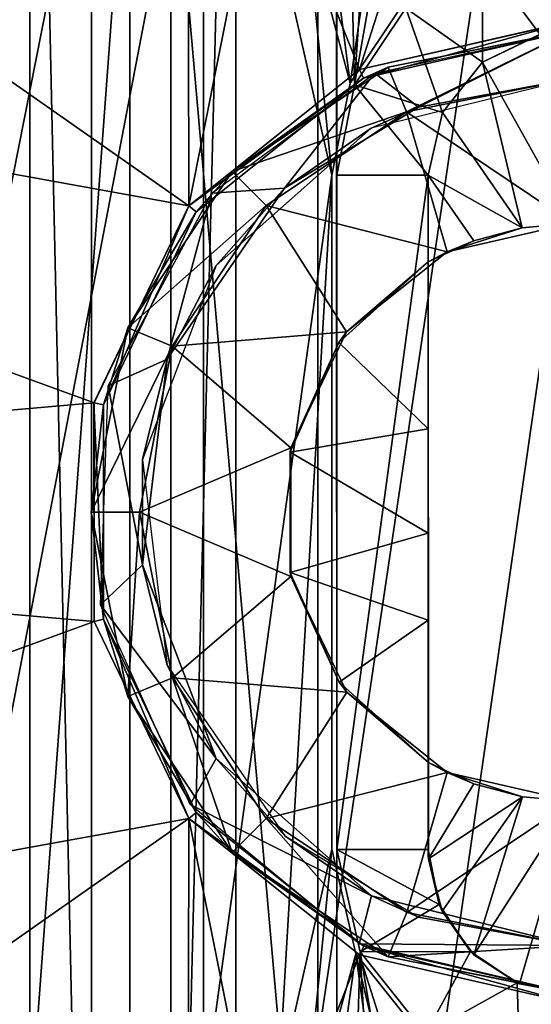
# Model space of a CAD drawing. Extents: x -50 to 75, y -102 to 102.
# Drawn here: x -6 to 0, y 42 to 53 of the extents above; entities that cross this region are included whole.
import ezdxf

# ---------------------------------------------------------------- set-up
doc = ezdxf.new("R2010")
doc.units = 0
doc.header["$MEASUREMENT"] = 0

msp = doc.modelspace()

# ---------------------------------------------------------------- linework, layer by layer
for points in [[(-8.216952, 33.000031, 186.343979), (-2.645848, 62.000008, 180.523987), (-8.216847, 62.000031, 186.343979)], [(-8.216952, 33.000031, 186.343979), (-2.645952, 33.000008, 180.523987), (-2.645848, 62.000008, 180.523987)], [(-5.639947, 62.000019, 163.843979), (-7.529752, 33.000027, 169.41098), (-7.529647, 62.000027, 169.41098)], [(-5.640052, 33.000019, 163.843979), (-7.529752, 33.000027, 169.41098), (-5.639947, 62.000019, 163.843979)], [(-5.000052, 33.000019, 157.999985), (-5.640052, 33.000019, 163.843979), (-5.639947, 62.000019, 163.843979)], [(-4.999948, 62.000019, 157.999985), (-5.000052, 33.000019, 157.999985), (-5.639947, 62.000019, 163.843979)], [(-5.000052, 33.000019, 7), (-5.000052, 33.000019, 157.999985), (-4.999948, 62.000019, 157.999985)], [(-5.000052, 33.000019, 7), (-4.999948, 62.000019, 157.999985), (-4.999948, 62.000019, 7)], [(-2.499987, 51.000008, 7), (-5.000052, 33.000019, 7), (-4.999948, 62.000019, 7)], [(-1.608566, 56.782806, 7), (-2.309684, 51.956707, 7), (-4.999948, 62.000019, 7)], [(-2.309684, 51.956707, 7), (-2.499987, 51.000008, 7), (-4.999948, 62.000019, 7)], [(-2.645952, 33.000008, 180.523987), (1.533453, 61.999992, 173.636978), (-2.645848, 62.000008, 180.523987)], [(-2.645952, 33.000008, 180.523987), (1.533348, 32.999992, 173.636978), (1.533453, 61.999992, 173.636978)], [(-3.835951, 61.000015, 179.610977), (-9.181048, 34.000034, 185.194992), (-9.180951, 61.000034, 185.194992)], [(-3.836049, 34.000015, 179.610977), (-9.181048, 34.000034, 185.194992), (-3.835951, 61.000015, 179.610977)], [(-6.170249, 34.000023, 170.044983), (-4.175551, 61.000015, 164.167984), (-6.170151, 61.000023, 170.044983)], [(-6.170249, 34.000023, 170.044983), (-4.175649, 34.000015, 164.167984), (-4.175551, 61.000015, 164.167984)], [(-4.175649, 34.000015, 164.167984), (-3.499951, 61.000011, 157.999985), (-4.175551, 61.000015, 164.167984)], [(-4.175649, 34.000015, 164.167984), (-3.500049, 34.000011, 157.999985), (-3.499951, 61.000011, 157.999985)], [(0.173949, 61, 173.002991), (-3.836049, 34.000015, 179.610977), (-3.835951, 61.000015, 179.610977)], [(0.173851, 34, 173.002991), (-3.836049, 34.000015, 179.610977), (0.173949, 61, 173.002991)], [(-3.500049, 34.000011, 26.999998), (-3.499951, 61.000011, 26.999998), (-3.499951, 61.000011, 157.999985)], [(-3.500049, 34.000011, 26.999998), (-3.499951, 61.000011, 157.999985), (-3.500049, 34.000011, 157.999985)], [(-3.499951, 61.000011, 26.999998), (-3.500049, 34.000011, 26.999998), (-2.499987, 51.000008, 26.999998)], [(-2.309684, 51.956707, 26.999998), (-3.499951, 61.000011, 26.999998), (-2.499987, 51.000008, 26.999998)], [(-1.767781, 52.767807, 26.999998), (-3.499951, 61.000011, 26.999998), (-2.309684, 51.956707, 26.999998)], [(-17.121675, 53.063805, 6.998318), (-18.002327, 47.500824, 6.998499), (-4.601612, 59.701786, 6.999057)], [(-4.601612, 59.701786, 6.999057), (-18.002327, 47.500824, 6.998499), (-4.599577, 35.298634, 7.000175)], [(-4.601669, 59.701889, 5.748896), (-4.601612, 59.701786, 6.999057), (-4.599635, 35.298737, 5.750014)], [(-2.449357, 35.298641, 5.750194), (-2.451391, 59.701794, 5.749075), (-4.601669, 59.701889, 5.748896)], [(-4.599635, 35.298737, 5.750014), (-2.449357, 35.298641, 5.750194), (-4.601669, 59.701889, 5.748896)], [(-4.599635, 35.298737, 5.750014), (-4.601612, 59.701786, 6.999057), (-4.599577, 35.298634, 7.000175)], [(-2.451391, 59.701794, 5.749075), (-2.450608, 51.000565, 6.999635), (-2.451334, 59.701691, 6.999237)], [(-2.451391, 59.701794, 5.749075), (-2.449357, 35.298641, 5.750194), (-2.450608, 51.000565, 6.999635)], [(-2.451334, 59.701691, 6.999237), (-2.450608, 51.000565, 6.999635), (-2.264163, 51.938278, 6.999608)], [(-2.451334, 59.701691, 6.999237), (-2.264163, 51.938278, 6.999608), (-1.95092, 56.70628, 6.999415)], [(-17.121904, 53.06422, 1.997671), (-14.565292, 58.08255, 1.997654), (-3.988309, 50.680809, 1.998876)], [(-14.565292, 58.08255, 1.997654), (-3.998674, 56.239429, 1.99862), (-3.988309, 50.680809, 1.998876)], [(-1.767781, 52.767807, 7), (-2.309684, 51.956707, 7), (-1.608566, 56.782806, 7)], [(-1.95092, 56.70628, 6.999415), (-2.264163, 51.938278, 6.999608), (-1.564603, 55.90416, 6.999485)], [(-3.988309, 50.680809, 1.998876), (-3.998674, 56.239429, 1.99862), (-3.206735, 54.595181, 1.998761)], [(-1.564603, 55.90416, 6.999485), (-2.264163, 51.938278, 6.999608), (-1.73306, 52.733154, 6.999616)], [(-3.988309, 50.680809, 1.998876), (-3.206735, 54.595181, 1.998761), (-2.213698, 52.096012, 1.998959)], [(-2.213698, 52.096012, 1.998959), (-3.206735, 54.595181, 1.998761), (-1.779856, 53.457268, 1.998932)], [(-2.213698, 52.096012, 1.998959), (-1.779856, 53.457268, 1.998932), (-0.000654, 52.601074, 1.99912)], [(-1.779856, 53.457268, 1.998932), (-0.000692, 53.051132, 1.9991), (-0.000654, 52.601074, 1.99912)], [(-0.334165, 52.462891, 9.000003), (-0.000404, 53.4506, 8.999986), (-0.93811, 53.264122, 8.999916)], [(-1.732968, 52.73299, 8.999874), (-0.935619, 52.17318, 8.999967), (-0.93811, 53.264122, 8.999916)], [(-0.935619, 52.17318, 8.999967), (-0.334165, 52.462891, 9.000003), (-0.93811, 53.264122, 8.999916)], [(-18.002556, 47.501244, 1.997853), (-17.121904, 53.06422, 1.997671), (-4.973066, 48.635693, 1.998888)], [(-17.121904, 53.06422, 1.997671), (-3.988309, 50.680809, 1.998876), (-4.973066, 48.635693, 1.998888)], [(-2.309684, 51.956707, 26.999998), (-1.767781, 52.767807, 7), (-1.767781, 52.767807, 26.999998)], [(-2.309684, 51.956707, 7), (-1.767781, 52.767807, 7), (-2.309684, 51.956707, 26.999998)], [(-1.73306, 52.733154, 6.999616), (-2.264163, 51.938278, 6.999608), (-2.264071, 51.93811, 8.999866)], [(-1.73306, 52.733154, 6.999616), (-2.264071, 51.93811, 8.999866), (-1.732968, 52.73299, 8.999874)], [(-2.264071, 51.93811, 8.999866), (-1.351929, 51.65123, 8.999955), (-1.732968, 52.73299, 8.999874)], [(-1.351929, 51.65123, 8.999955), (-0.935619, 52.17318, 8.999967), (-1.732968, 52.73299, 8.999874)], [(-2.170514, 52.006317, -3.00168), (-2.213928, 52.096428, -3.001687), (-0.000884, 52.601494, -3.001526)], [(-0.000884, 52.601494, -3.001526), (-2.213928, 52.096428, -3.001687), (-0.000654, 52.601074, 1.99912)], [(-2.213928, 52.096428, -3.001687), (-2.213698, 52.096012, 1.998959), (-0.000654, 52.601074, 1.99912)], [(-2.170514, 52.006317, -3.00168), (-0.000884, 52.601494, -3.001526), (-0.000875, 52.50148, -3.001521)], [(-1.914926, 52.121712, -12.502892), (-2.170514, 52.006317, -3.00168), (-0.000875, 52.50148, -3.001521)], [(-2.055404, 52.060017, -3.001673), (-0.000875, 52.50148, -3.001521), (-1.600616, 51.70755, -3.001618)], [(-1.914926, 52.121712, -12.502892), (-0.001311, 52.502274, -12.502748), (-1.723586, 51.659782, -13.002918)], [(-0.001311, 52.502274, -12.502748), (-1.914926, 52.121712, -12.502892), (-0.000875, 52.50148, -3.001521)], [(-1.723586, 51.659782, -13.002918), (-0.001311, 52.502274, -12.502748), (-0.001292, 52.002251, -13.00279)], [(-1.600616, 51.70755, -3.001618), (-0.000875, 52.50148, -3.001521), (-0.000834, 52.001415, -3.001498)], [(-0.334817, 52.463249, 3.499292), (-0.935619, 52.17318, 8.999967), (-0.936271, 52.17334, 3.499256)], [(-0.000411, 50.500679, 3.49941), (-0.334817, 52.463249, 3.499292), (-0.936271, 52.17334, 3.499256)], [(-0.334165, 52.462891, 9.000003), (-0.935619, 52.17318, 8.999967), (-0.334817, 52.463249, 3.499292)], [(-0.936271, 52.17334, 3.499256), (-1.351929, 51.65123, 8.999955), (-1.352381, 51.651192, 3.499245)], [(-0.521274, 50.455196, 3.499369), (-0.936271, 52.17334, 3.499256), (-1.352381, 51.651192, 3.499245)], [(-0.935619, 52.17318, 8.999967), (-1.351929, 51.65123, 8.999955), (-0.936271, 52.17334, 3.499256)], [(-0.521274, 50.455196, 3.499369), (-0.000411, 50.500679, 3.49941), (-0.936271, 52.17334, 3.499256)], [(-3.988539, 50.681229, -3.001771), (-2.213928, 52.096428, -3.001687), (-2.170514, 52.006317, -3.00168)], [(-2.213928, 52.096428, -3.001687), (-3.988539, 50.681229, -3.001771), (-2.213698, 52.096012, 1.998959)], [(-3.988539, 50.681229, -3.001771), (-3.988309, 50.680809, 1.998876), (-2.213698, 52.096012, 1.998959)], [(-3.746819, 50.813534, -3.001757), (-2.055404, 52.060017, -3.001673), (-2.991325, 50.864105, -3.001696)], [(-3.537145, 51.037746, -12.502977), (-1.914926, 52.121712, -12.502892), (-1.723586, 51.659782, -13.002918)], [(-1.914926, 52.121712, -12.502892), (-3.537145, 51.037746, -12.502977), (-2.170514, 52.006317, -3.00168)], [(-2.991325, 50.864105, -3.001696), (-2.055404, 52.060017, -3.001673), (-1.600616, 51.70755, -3.001618)], [(-3.988539, 50.681229, -3.001771), (-2.170514, 52.006317, -3.00168), (-3.910424, 50.618816, -3.001761)], [(-3.537145, 51.037746, -12.502977), (-3.910424, 50.618816, -3.001761), (-2.170514, 52.006317, -3.00168)], [(-2.499987, 51.000008, 7), (-2.309684, 51.956707, 7), (-2.499987, 51.000008, 26.999998)], [(-2.499987, 51.000008, 26.999998), (-2.309684, 51.956707, 7), (-2.309684, 51.956707, 26.999998)], [(-0.001292, 52.002251, -13.00279), (-2.091219, 51.48748, -13.002941), (-1.600616, 51.70755, -3.001618)], [(-1.723586, 51.659782, -13.002918), (-0.001292, 52.002251, -13.00279), (-0.001167, 50.502056, -13.002722)], [(-0.001292, 52.002251, -13.00279), (-1.600616, 51.70755, -3.001618), (-0.000834, 52.001415, -3.001498)], [(-2.264163, 51.938278, 6.999608), (-2.450608, 51.000565, 6.999635), (-2.450517, 51.000397, 8.999893)], [(-2.264163, 51.938278, 6.999608), (-2.450517, 51.000397, 8.999893), (-2.264071, 51.93811, 8.999866)], [(-2.450517, 51.000397, 8.999893), (-1.500394, 51.000355, 8.999973), (-2.264071, 51.93811, 8.999866)], [(-1.500394, 51.000355, 8.999973), (-1.351929, 51.65123, 8.999955), (-2.264071, 51.93811, 8.999866)], [(-3.537145, 51.037746, -12.502977), (-1.723586, 51.659782, -13.002918), (-3.183593, 50.684223, -13.002995)], [(-3.183593, 50.684223, -13.002995), (-1.723586, 51.659782, -13.002918), (-1.30301, 50.204975, -13.002817)], [(-2.091219, 51.48748, -13.002941), (-2.991325, 50.864105, -3.001696), (-1.600616, 51.70755, -3.001618)], [(-1.30301, 50.204975, -13.002817), (-1.723586, 51.659782, -13.002918), (-0.001167, 50.502056, -13.002722)], [(-1.352381, 51.651192, 3.499245), (-1.500486, 51.000221, 6.999714), (-1.500646, 51.000114, 3.499262)], [(-1.500646, 51.000114, 3.499262), (-0.521274, 50.455196, 3.499369), (-1.352381, 51.651192, 3.499245)], [(-1.351929, 51.65123, 8.999955), (-1.500486, 51.000221, 6.999714), (-1.352381, 51.651192, 3.499245)], [(-1.351929, 51.65123, 8.999955), (-1.500394, 51.000355, 8.999973), (-1.500486, 51.000221, 6.999714)], [(-2.091219, 51.48748, -13.002941), (-3.702908, 50.061069, -13.00301), (-2.991325, 50.864105, -3.001696)], [(-4.62105, 49.415485, -12.502993), (-3.537145, 51.037746, -12.502977), (-3.183593, 50.684223, -13.002995)], [(-3.537145, 51.037746, -12.502977), (-4.62105, 49.415485, -12.502993), (-3.910424, 50.618816, -3.001761)], [(-2.500013, 44.000008, 7), (-5.000052, 33.000019, 7), (-2.499987, 51.000008, 7)], [(-2.499987, 51.000008, 26.999998), (-3.500049, 34.000011, 26.999998), (-2.500013, 44.000008, 26.999998)], [(-2.500013, 44.000008, 26.999998), (-2.500013, 44.000008, 7), (-2.499987, 51.000008, 26.999998)], [(-2.499987, 51.000008, 26.999998), (-2.500013, 44.000008, 7), (-2.499987, 51.000008, 7)], [(-2.450608, 51.000565, 6.999635), (-2.450025, 43.99966, 6.999956), (-2.450517, 51.000397, 8.999893)], [(-2.450608, 51.000565, 6.999635), (-2.449357, 35.298641, 5.750194), (-2.450025, 43.99966, 6.999956)], [(-2.450517, 51.000397, 8.999893), (-2.450025, 43.99966, 6.999956), (-2.449933, 43.999493, 9.000215)], [(-2.449933, 43.999493, 9.000215), (-1.500394, 51.000355, 8.999973), (-2.450517, 51.000397, 8.999893)], [(-2.449933, 43.999493, 9.000215), (-1.49981, 43.999451, 9.000294), (-1.500394, 51.000355, 8.999973)], [(-1.500646, 51.000114, 3.499262), (-1.500486, 51.000221, 6.999714), (-1.500125, 50.098911, 4.499433)], [(-1.500646, 51.000114, 3.499262), (-1.500125, 50.098911, 4.499433), (-1.500171, 50.098995, 3.499304)], [(-1.026328, 50.319904, 3.499333), (-0.521274, 50.455196, 3.499369), (-1.500646, 51.000114, 3.499262)], [(-1.500171, 50.098995, 3.499304), (-1.026328, 50.319904, 3.499333), (-1.500646, 51.000114, 3.499262)], [(-1.49981, 43.999451, 9.000294), (-1.500486, 51.000221, 6.999714), (-1.500394, 51.000355, 8.999973)], [(-1.499902, 43.999615, 7.000035), (-1.500486, 51.000221, 6.999714), (-1.49981, 43.999451, 9.000294)], [(-1.499146, 48.368027, 5.261611), (-1.500486, 51.000221, 6.999714), (-1.498549, 47.283676, 5.392677)], [(-1.500125, 50.098911, 4.499433), (-1.500486, 51.000221, 6.999714), (-1.499146, 48.368027, 5.261611)], [(-1.498549, 47.283676, 5.392677), (-1.500486, 51.000221, 6.999714), (-1.496693, 43.901104, 7.00004)], [(-1.499902, 43.999615, 7.000035), (-1.496693, 43.901104, 7.00004), (-1.500486, 51.000221, 6.999714)], [(-3.702908, 50.061069, -13.00301), (-4.211035, 49.090733, -3.001716), (-2.991325, 50.864105, -3.001696)], [(-4.211035, 49.090733, -3.001716), (-3.746819, 50.813534, -3.001757), (-2.991325, 50.864105, -3.001696)], [(-4.826491, 48.811123, -3.001755), (-3.746819, 50.813534, -3.001757), (-4.211035, 49.090733, -3.001716)], [(-4.973295, 48.636108, -3.00176), (-3.988539, 50.681229, -3.001771), (-4.875781, 48.6138, -3.001749)], [(-3.988539, 50.681229, -3.001771), (-4.973295, 48.636108, -3.00176), (-4.973066, 48.635693, 1.998888)], [(-3.988539, 50.681229, -3.001771), (-4.973066, 48.635693, 1.998888), (-3.988309, 50.680809, 1.998876)], [(-4.875781, 48.6138, -3.001749), (-3.988539, 50.681229, -3.001771), (-3.910424, 50.618816, -3.001761)], [(-4.62105, 49.415485, -12.502993), (-4.875781, 48.6138, -3.001749), (-3.910424, 50.618816, -3.001761)], [(-4.62105, 49.415485, -12.502993), (-3.183593, 50.684223, -13.002995), (-4.159098, 49.224182, -13.00301)], [(-4.159098, 49.224182, -13.00301), (-3.183593, 50.684223, -13.002995), (-2.346876, 49.372517, -13.002867)], [(-2.346876, 49.372517, -13.002867), (-3.183593, 50.684223, -13.002995), (-1.30301, 50.204975, -13.002817)], [(-1.30301, 50.204975, -13.002817), (-0.001167, 50.502056, -13.002722), (-0.521274, 50.455196, 3.499369)], [(-1.026328, 50.319904, 3.499333), (-1.30301, 50.204975, -13.002817), (-0.521274, 50.455196, 3.499369)], [(-0.521274, 50.455196, 3.499369), (-0.001167, 50.502056, -13.002722), (-0.000411, 50.500679, 3.49941)], [(-1.500171, 50.098995, 3.499304), (-1.30301, 50.204975, -13.002817), (-1.026328, 50.319904, 3.499333)], [(-2.346876, 49.372517, -13.002867), (-1.30301, 50.204975, -13.002817), (-1.500171, 50.098995, 3.499304)], [(-3.702908, 50.061069, -13.00301), (-4.467939, 48.049244, -13.002981), (-4.211035, 49.090733, -3.001716)], [(-2.427775, 49.263649, 4.499393), (-1.500171, 50.098995, 3.499304), (-1.500125, 50.098911, 4.499433)], [(-2.427775, 49.263649, 4.499393), (-2.346876, 49.372517, -13.002867), (-1.500171, 50.098995, 3.499304)], [(-2.427775, 49.263649, 4.499393), (-1.500125, 50.098911, 4.499433), (-1.499146, 48.368027, 5.261611)], [(-5.00154, 47.501854, -12.502937), (-4.62105, 49.415485, -12.502993), (-4.159098, 49.224182, -13.00301)], [(-4.62105, 49.415485, -12.502993), (-5.00154, 47.501854, -12.502937), (-4.875781, 48.6138, -3.001749)], [(-4.159098, 49.224182, -13.00301), (-2.346876, 49.372517, -13.002867), (-2.92615, 48.169487, -13.002859)], [(-2.92615, 48.169487, -13.002859), (-2.346876, 49.372517, -13.002867), (-2.427775, 49.263649, 4.499393)], [(-5.00154, 47.501854, -12.502937), (-4.159098, 49.224182, -13.00301), (-4.501498, 47.501873, -13.00296)], [(-4.501498, 47.501873, -13.00296), (-4.159098, 49.224182, -13.00301), (-2.92615, 48.169487, -13.002859)], [(-2.935246, 48.123222, 4.499404), (-2.427775, 49.263649, 4.499393), (-1.499146, 48.368027, 5.261611)], [(-2.935246, 48.123222, 4.499404), (-2.92615, 48.169487, -13.002859), (-2.427775, 49.263649, 4.499393)], [(-4.46739, 46.953667, -3.00164), (-4.826491, 48.811123, -3.001755), (-4.211035, 49.090733, -3.001716)], [(-4.467939, 48.049244, -13.002981), (-4.46739, 46.953667, -3.00164), (-4.211035, 49.090733, -3.001716)], [(-4.907212, 46.537735, -3.001657), (-4.826491, 48.811123, -3.001755), (-4.46739, 46.953667, -3.00164)], [(-18.002556, 47.501244, 1.997853), (-4.973066, 48.635693, 1.998888), (-4.972877, 46.365597, 1.998991)], [(-5.00154, 47.501854, -12.502937), (-4.875596, 46.388313, -3.001648), (-4.875781, 48.6138, -3.001749)], [(-4.875596, 46.388313, -3.001648), (-4.973295, 48.636108, -3.00176), (-4.875781, 48.6138, -3.001749)], [(-4.973106, 46.366016, -3.001655), (-4.973295, 48.636108, -3.00176), (-4.875596, 46.388313, -3.001648)], [(-4.973295, 48.636108, -3.00176), (-4.972877, 46.365597, 1.998991), (-4.973066, 48.635693, 1.998888)], [(-4.973295, 48.636108, -3.00176), (-4.973106, 46.366016, -3.001655), (-4.972877, 46.365597, 1.998991)], [(-1.498549, 47.283676, 5.392677), (-2.935246, 48.123222, 4.499404), (-1.499146, 48.368027, 5.261611)], [(-4.501498, 47.501873, -13.00296), (-2.92615, 48.169487, -13.002859), (-2.926039, 46.834114, -13.002798)], [(-2.926039, 46.834114, -13.002798), (-2.92615, 48.169487, -13.002859), (-2.935246, 48.123222, 4.499404)], [(-2.934541, 46.874863, 4.499461), (-2.935246, 48.123222, 4.499404), (-1.498549, 47.283676, 5.392677)], [(-2.934541, 46.874863, 4.499461), (-2.926039, 46.834114, -13.002798), (-2.935246, 48.123222, 4.499404)], [(-4.467939, 48.049244, -13.002981), (-4.211228, 45.912155, -13.002863), (-4.46739, 46.953667, -3.00164)], [(-17.120977, 41.938183, 1.998181), (-18.002556, 47.501244, 1.997853), (-4.972877, 46.365597, 1.998991)], [(-18.002327, 47.500824, 6.998499), (-17.120749, 41.937767, 6.998827), (-4.599577, 35.298634, 7.000175)], [(-4.620731, 45.588192, -12.502817), (-5.00154, 47.501854, -12.502937), (-4.501498, 47.501873, -13.00296)], [(-5.00154, 47.501854, -12.502937), (-4.620731, 45.588192, -12.502817), (-4.875596, 46.388313, -3.001648)], [(-4.620731, 45.588192, -12.502817), (-4.501498, 47.501873, -13.00296), (-4.15881, 45.779537, -13.002853)], [(-4.15881, 45.779537, -13.002853), (-4.501498, 47.501873, -13.00296), (-2.926039, 46.834114, -13.002798)], [(-1.498084, 46.380375, 5.178591), (-2.934541, 46.874863, 4.499461), (-1.498549, 47.283676, 5.392677)], [(-1.498084, 46.380375, 5.178591), (-1.498549, 47.283676, 5.392677), (-1.496693, 43.901104, 7.00004)], [(-3.702023, 44.941772, -3.001484), (-4.907212, 46.537735, -3.001657), (-4.46739, 46.953667, -3.00164)], [(-4.211228, 45.912155, -13.002863), (-3.702023, 44.941772, -3.001484), (-4.46739, 46.953667, -3.00164)], [(-4.15881, 45.779537, -13.002853), (-2.926039, 46.834114, -13.002798), (-2.346564, 45.631035, -13.002695)], [(-2.425881, 45.734692, 4.499556), (-2.934541, 46.874863, 4.499461), (-1.498084, 46.380375, 5.178591)], [(-2.425881, 45.734692, 4.499556), (-2.926039, 46.834114, -13.002798), (-2.934541, 46.874863, 4.499461)], [(-2.346564, 45.631035, -13.002695), (-2.926039, 46.834114, -13.002798), (-2.425881, 45.734692, 4.499556)], [(-3.972718, 44.463722, -3.001484), (-4.907212, 46.537735, -3.001657), (-3.702023, 44.941772, -3.001484)], [(-17.120977, 41.938183, 1.998181), (-4.972877, 46.365597, 1.998991), (-3.987779, 44.320389, 1.999167)], [(-3.988008, 44.320805, -3.001479), (-4.973106, 46.366016, -3.001655), (-4.875596, 46.388313, -3.001648)], [(-4.973106, 46.366016, -3.001655), (-3.987779, 44.320389, 1.999167), (-4.972877, 46.365597, 1.998991)], [(-4.973106, 46.366016, -3.001655), (-3.988008, 44.320805, -3.001479), (-3.987779, 44.320389, 1.999167)], [(-4.620731, 45.588192, -12.502817), (-3.909904, 44.383209, -3.001475), (-4.875596, 46.388313, -3.001648)], [(-3.988008, 44.320805, -3.001479), (-4.875596, 46.388313, -3.001648), (-3.909904, 44.383209, -3.001475)], [(-1.497291, 44.900242, 4.499671), (-2.425881, 45.734692, 4.499556), (-1.498084, 46.380375, 5.178591)], [(-1.497291, 44.900242, 4.499671), (-1.498084, 46.380375, 5.178591), (-1.496693, 43.901104, 7.00004)], [(-4.211228, 45.912155, -13.002863), (-2.991223, 44.138672, -13.00268), (-3.702023, 44.941772, -3.001484)], [(-3.536556, 43.965832, -12.502653), (-4.620731, 45.588192, -12.502817), (-4.15881, 45.779537, -13.002853)], [(-3.536556, 43.965832, -12.502653), (-4.15881, 45.779537, -13.002853), (-3.183063, 44.319401, -13.002705)], [(-3.183063, 44.319401, -13.002705), (-4.15881, 45.779537, -13.002853), (-2.346564, 45.631035, -13.002695)], [(-1.497337, 44.900326, 3.499542), (-2.425881, 45.734692, 4.499556), (-1.497291, 44.900242, 4.499671)], [(-1.497337, 44.900326, 3.499542), (-2.346564, 45.631035, -13.002695), (-2.425881, 45.734692, 4.499556)], [(-3.183063, 44.319401, -13.002705), (-2.346564, 45.631035, -13.002695), (-1.302559, 44.798477, -13.002569)], [(-1.302559, 44.798477, -13.002569), (-2.346564, 45.631035, -13.002695), (-1.497337, 44.900326, 3.499542)], [(-4.620731, 45.588192, -12.502817), (-3.536556, 43.965832, -12.502653), (-3.909904, 44.383209, -3.001475)], [(-3.972718, 44.463722, -3.001484), (-3.702023, 44.941772, -3.001484), (-2.090096, 43.515213, -3.001284)], [(-2.991223, 44.138672, -13.00268), (-2.090096, 43.515213, -3.001284), (-3.702023, 44.941772, -3.001484)], [(-1.497337, 44.900326, 3.499542), (-1.497291, 44.900242, 4.499671), (-1.496854, 43.901394, 3.499588)], [(-1.496854, 43.901394, 3.499588), (-1.024058, 44.680176, 3.499592), (-1.497337, 44.900326, 3.499542)], [(-1.024058, 44.680176, 3.499592), (-1.302559, 44.798477, -13.002569), (-1.497337, 44.900326, 3.499542)], [(-1.497291, 44.900242, 4.499671), (-1.496693, 43.901104, 7.00004), (-1.496854, 43.901394, 3.499588)], [(-3.183063, 44.319401, -13.002705), (-1.302559, 44.798477, -13.002569), (-1.722893, 43.343712, -13.002537)], [(-1.722893, 43.343712, -13.002537), (-1.302559, 44.798477, -13.002569), (-0.000667, 44.501282, -13.002447)], [(-0.519881, 44.545334, 3.49964), (-1.302559, 44.798477, -13.002569), (-1.024058, 44.680176, 3.499592)], [(-0.000667, 44.501282, -13.002447), (-1.302559, 44.798477, -13.002569), (-0.519881, 44.545334, 3.49964)], [(-1.496854, 43.901394, 3.499588), (-0.519881, 44.545334, 3.49964), (-1.024058, 44.680176, 3.499592)], [(-1.722893, 43.343712, -13.002537), (-0.000667, 44.501282, -13.002447), (-0.000541, 43.001087, -13.002378)], [(-1.35579, 43.358219, 3.499624), (-0.519881, 44.545334, 3.49964), (-1.496854, 43.901394, 3.499588)], [(-1.02511, 42.904846, 3.499673), (-0.519881, 44.545334, 3.49964), (-1.35579, 43.358219, 3.499624)], [(-1.02511, 42.904846, 3.499673), (0.00009, 44.499905, 3.499685), (-0.519881, 44.545334, 3.49964)], [(-1.02511, 42.904846, 3.499673), (-0.551023, 42.604584, 3.499726), (0.00009, 44.499905, 3.499685)], [(-0.551023, 42.604584, 3.499726), (0.000257, 42.499645, 3.499777), (0.00009, 44.499905, 3.499685)], [(0.00009, 44.499905, 3.499685), (-0.000667, 44.501282, -13.002447), (-0.519881, 44.545334, 3.49964)], [(-3.988008, 44.320805, -3.001479), (-3.909904, 44.383209, -3.001475), (-2.169763, 42.995552, -3.001266)], [(-3.972718, 44.463722, -3.001484), (-2.090096, 43.515213, -3.001284), (-2.215871, 43.018055, -3.001272)], [(-3.536556, 43.965832, -12.502653), (-2.169763, 42.995552, -3.001266), (-3.909904, 44.383209, -3.001475)], [(-14.563528, 36.919617, 1.998624), (-17.120977, 41.938183, 1.998181), (-3.987779, 44.320389, 1.999167)], [(-14.563528, 36.919617, 1.998624), (-3.987779, 44.320389, 1.999167), (-3.997217, 38.761772, 1.999421)], [(-3.997217, 38.761772, 1.999421), (-3.987779, 44.320389, 1.999167), (-3.205552, 40.405949, 1.999412)], [(-3.988008, 44.320805, -3.001479), (-2.169763, 42.995552, -3.001266), (-2.213161, 42.905441, -3.001266)], [(-3.988008, 44.320805, -3.001479), (-2.212932, 42.905025, 1.99938), (-3.987779, 44.320389, 1.999167)], [(-3.988008, 44.320805, -3.001479), (-2.213161, 42.905441, -3.001266), (-2.212932, 42.905025, 1.99938)], [(-3.205552, 40.405949, 1.999412), (-3.987779, 44.320389, 1.999167), (-2.212932, 42.905025, 1.99938)], [(-1.914156, 42.881718, -12.502468), (-3.536556, 43.965832, -12.502653), (-3.183063, 44.319401, -13.002705)], [(-1.914156, 42.881718, -12.502468), (-3.183063, 44.319401, -13.002705), (-1.722893, 43.343712, -13.002537)], [(-2.991223, 44.138672, -13.00268), (-1.600373, 43.295097, -13.002525), (-2.090096, 43.515213, -3.001284)], [(-2.252417, 42.915306, 7), (-5.000052, 33.000019, 7), (-2.500013, 44.000008, 7)], [(-3.536556, 43.965832, -12.502653), (-1.914156, 42.881718, -12.502468), (-2.169763, 42.995552, -3.001266)], [(-2.252417, 42.915306, 26.999998), (-2.500013, 44.000008, 26.999998), (-3.500049, 34.000011, 26.999998)], [(-2.252417, 42.915306, 26.999998), (-2.500013, 44.000008, 7), (-2.500013, 44.000008, 26.999998)], [(-2.252417, 42.915306, 7), (-2.500013, 44.000008, 7), (-2.252417, 42.915306, 26.999998)], [(-2.450025, 43.99966, 6.999956), (-2.207305, 42.936512, 7.000025), (-2.449933, 43.999493, 9.000215)], [(-2.450025, 43.99966, 6.999956), (-2.449357, 35.298641, 5.750194), (-2.449299, 35.298538, 7.000355)], [(-2.450025, 43.99966, 6.999956), (-2.449299, 35.298538, 7.000355), (-2.207305, 42.936512, 7.000025)], [(-2.207305, 42.936512, 7.000025), (-2.207213, 42.936344, 9.000283), (-2.449933, 43.999493, 9.000215)], [(-2.449933, 43.999493, 9.000215), (-1.385548, 43.425369, 9.00033), (-1.49981, 43.999451, 9.000294)], [(-2.207213, 42.936344, 9.000283), (-1.385548, 43.425369, 9.00033), (-2.449933, 43.999493, 9.000215)], [(-1.499902, 43.999615, 7.000035), (-1.49981, 43.999451, 9.000294), (-1.499499, 43.966713, 7.000037)], [(-1.499499, 43.966713, 7.000037), (-1.498496, 43.933907, 7.000039), (-1.499902, 43.999615, 7.000035)], [(-1.498496, 43.933907, 7.000039), (-1.496693, 43.901104, 7.00004), (-1.499902, 43.999615, 7.000035)], [(-1.498496, 43.933907, 7.000039), (-1.49981, 43.999451, 9.000294), (-1.496693, 43.901104, 7.00004)], [(-1.499499, 43.966713, 7.000037), (-1.49981, 43.999451, 9.000294), (-1.498496, 43.933907, 7.000039)], [(-1.49981, 43.999451, 9.000294), (-1.385548, 43.425369, 9.00033), (-1.496693, 43.901104, 7.00004)], [(-1.496854, 43.901394, 3.499588), (-1.496693, 43.901104, 7.00004), (-1.35579, 43.358219, 3.499624)], [(-1.496693, 43.901104, 7.00004), (-1.385548, 43.425369, 9.00033), (-1.35579, 43.358219, 3.499624)], [(-2.215871, 43.018055, -3.001272), (-2.090096, 43.515213, -3.001284), (-0.000083, 43.000252, -3.001086)], [(-1.600373, 43.295097, -13.002525), (-0.000083, 43.000252, -3.001086), (-2.090096, 43.515213, -3.001284)], [(-2.207213, 42.936344, 9.000283), (-1.060365, 42.938591, 9.00038), (-1.385548, 43.425369, 9.00033)], [(-1.385548, 43.425369, 9.00033), (-1.060365, 42.938591, 9.00038), (-1.35579, 43.358219, 3.499624)], [(-1.35579, 43.358219, 3.499624), (-1.060365, 42.938591, 9.00038), (-1.02511, 42.904846, 3.499673)], [(-0.000541, 43.001087, -13.002378), (-1.914156, 42.881718, -12.502468), (-1.722893, 43.343712, -13.002537)], [(-1.600373, 43.295097, -13.002525), (-0.000541, 43.001087, -13.002378), (-0.000083, 43.000252, -3.001086)], [(-2.215871, 43.018055, -3.001272), (-0.000083, 43.000252, -3.001086), (-0.000041, 42.500187, -3.001063)], [(-2.213161, 42.905441, -3.001266), (-2.169763, 42.995552, -3.001266), (-0.000033, 42.400177, -3.001059)], [(-1.914156, 42.881718, -12.502468), (-0.000041, 42.500187, -3.001063), (-2.169763, 42.995552, -3.001266)], [(-2.169763, 42.995552, -3.001266), (-0.000041, 42.500187, -3.001063), (-0.000033, 42.400177, -3.001059)], [(-0.000477, 42.50098, -12.502291), (-1.914156, 42.881718, -12.502468), (-0.000541, 43.001087, -13.002378)], [(-1.608634, 38.217205, 7), (-5.000052, 33.000019, 7), (-2.252417, 42.915306, 7)], [(-1.55872, 42.045406, 26.999998), (-2.252417, 42.915306, 26.999998), (-3.500049, 34.000011, 26.999998)], [(-3.205552, 40.405949, 1.999412), (-2.212932, 42.905025, 1.99938), (-1.778862, 41.543728, 1.999479)], [(-2.207305, 42.936512, 7.000025), (-2.449299, 35.298538, 7.000355), (-1.949384, 38.2939, 7.000259)], [(-1.55872, 42.045406, 26.999998), (-1.55872, 42.045406, 7), (-2.252417, 42.915306, 26.999998)], [(-1.55872, 42.045406, 7), (-2.252417, 42.915306, 7), (-2.252417, 42.915306, 26.999998)], [(-1.55872, 42.045406, 7), (-1.290031, 38.878807, 7), (-2.252417, 42.915306, 7)], [(-1.290031, 38.878807, 7), (-1.608634, 38.217205, 7), (-2.252417, 42.915306, 7)], [(-2.213161, 42.905441, -3.001266), (-0.000033, 42.400177, -3.001059), (0.000196, 42.399757, 1.999588)], [(-2.213161, 42.905441, -3.001266), (0.000196, 42.399757, 1.999588), (-2.212932, 42.905025, 1.99938)], [(-1.778862, 41.543728, 1.999479), (-2.212932, 42.905025, 1.99938), (0.000196, 42.399757, 1.999588)], [(-2.207305, 42.936512, 7.000025), (-1.527254, 42.083702, 9.00038), (-2.207213, 42.936344, 9.000283)], [(-2.207305, 42.936512, 7.000025), (-1.527346, 42.08387, 7.000121), (-1.527254, 42.083702, 9.00038)], [(-2.207305, 42.936512, 7.000025), (-1.563201, 39.095985, 7.000255), (-1.527346, 42.08387, 7.000121)], [(-2.207305, 42.936512, 7.000025), (-1.949384, 38.2939, 7.000259), (-1.563201, 39.095985, 7.000255)], [(-1.527254, 42.083702, 9.00038), (-1.060365, 42.938591, 9.00038), (-2.207213, 42.936344, 9.000283)], [(-1.914156, 42.881718, -12.502468), (-0.000477, 42.50098, -12.502291), (-0.000041, 42.500187, -3.001063)], [(-1.527254, 42.083702, 9.00038), (-0.573575, 42.613426, 9.000435), (-1.060365, 42.938591, 9.00038)], [(-1.060365, 42.938591, 9.00038), (-0.573575, 42.613426, 9.000435), (-1.02511, 42.904846, 3.499673)], [(-1.02511, 42.904846, 3.499673), (-0.573575, 42.613426, 9.000435), (-0.551023, 42.604584, 3.499726)], [(-1.527254, 42.083702, 9.00038), (-0.544688, 41.610497, 9.000483), (-0.573575, 42.613426, 9.000435)], [(-0.544688, 41.610497, 9.000483), (0.000509, 42.499187, 9.000487), (-0.573575, 42.613426, 9.000435)], [(-0.573575, 42.613426, 9.000435), (0.000509, 42.499187, 9.000487), (-0.551023, 42.604584, 3.499726)], [(-0.551023, 42.604584, 3.499726), (0.000509, 42.499187, 9.000487), (0.000257, 42.499645, 3.499777)], [(-0.544688, 41.610497, 9.000483), (0.545853, 41.610447, 9.000574), (0.000509, 42.499187, 9.000487)], [(-1.778862, 41.543728, 1.999479), (0.000196, 42.399757, 1.999588), (0.000234, 41.949699, 1.999608)]]:
    msp.add_3dface(points)

doc.saveas('drawing.dxf')
